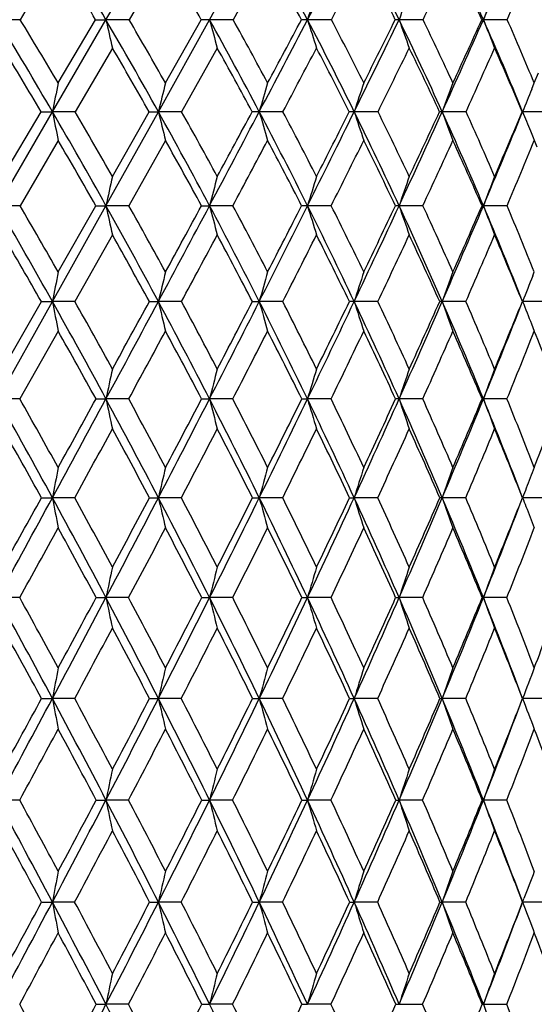
# Model space of a CAD drawing. Units: inches. Extents: x 0 to 11, y 0 to 8.5.
# Drawn here: x 7.2 to 7.4, y 2 to 2.3 of the extents above; entities that cross this region are included whole.
import ezdxf

# ---------------------------------------------------------------- set-up
doc = ezdxf.new("R2010")
doc.units = ezdxf.units.IN
doc.header["$LTSCALE"] = 0.605
doc.header["$MEASUREMENT"] = 0
doc.layers.get('0').update_dxf_attribs({"linetype": 'CONTINUOUS'})

msp = doc.modelspace()

# ---------------------------------------------------------------- linework, layer by layer
at = {"color": 7, "linetype": 'Continuous'}
for p, q in [((7.2100944665, 2.3238916082), (7.227533422400001, 2.3537370172)), ((7.244550043099999, 2.3238916082), (7.261104725499999, 2.3537370172)), ((7.22989418, 2.3444699655), (7.2177788474, 2.3238881367)), ((7.263890077, 2.3444699655), (7.2523996243, 2.3238881367)), ((7.1815560086, 2.3238881367), (7.1741064189, 2.3238916082)), ((7.192272147200001, 2.2933045134), (7.2100944665, 2.3238916082)), ((7.1941865028, 2.3028577167), (7.2066523469, 2.3238881367)), ((7.2066523469, 2.3238881367), (7.2100944665, 2.3238916082)), ((7.2177788474, 2.3238881367), (7.2100944665, 2.3238916082)), ((7.227533951, 2.2933045134), (7.244550043099999, 2.3238916082)), ((7.22989418, 2.3028577167), (7.2418065139, 2.3238881367)), ((7.2523996243, 2.3238881367), (7.244550043099999, 2.3238916082)), ((7.2851048081, 2.3238881367), (7.2771611137, 2.3238916082)), ((7.3155982156, 2.3238881367), (7.3076323473, 2.3238916082)), ((7.3436036938, 2.3238881367), (7.3356877918, 2.3238916082)), ((7.2122344327, 2.3144587182), (7.1998084793, 2.2933018112)), ((7.2471257398, 2.3144587182), (7.2352721786, 2.2933018112)), ((7.352622439199999, 2.3028577167), (7.3540104172, 2.3061868699)), ((7.3517536262, 2.3007502997), (7.352622439199999, 2.3028577167)), ((7.1741063649, 2.2620440823), (7.192272147200001, 2.2933045134)), ((7.1757912747, 2.271740403), (7.1885312871, 2.2933018112)), ((7.1885312871, 2.2933018112), (7.192272147200001, 2.2933045134)), ((7.1998084793, 2.2933018112), (7.192272147200001, 2.2933045134)), ((7.2100943979, 2.2620440823), (7.227533951, 2.2933045134)), ((7.2122344327, 2.271740403), (7.2244752005, 2.2933018112)), ((7.2244752005, 2.2933018112), (7.227533951, 2.2933045134)), ((7.2352721786, 2.2933018112), (7.227533951, 2.2933045134)), ((7.2689753937, 2.2933018112), (7.261105349199999, 2.2933045134)), ((7.300612902899999, 2.2933018112), (7.292682313899999, 2.2933045134)), ((7.3298981922, 2.2933018112), (7.3219788793, 2.2933045134)), ((7.3486112396, 2.2933018112), (7.3487297311, 2.2933045134)), ((7.3565660494, 2.2933018112), (7.3487297311, 2.2933045134)), ((7.351322053200001, 2.2868959761), (7.353480137000001, 2.281639831)), ((7.1941865028, 2.2837185462), (7.1814839358, 2.2620419212)), ((7.22989418, 2.2837185462), (7.217709585700001, 2.2620419212)), ((7.1814839358, 2.2620419212), (7.1741063649, 2.2620440823)), ((7.1922717247, 2.2301824621), (7.2100943979, 2.2620440823)), ((7.1941865028, 2.2400066928), (7.2067225471, 2.2620419212)), ((7.2067225471, 2.2620419212), (7.2100943979, 2.2620440823)), ((7.217709585700001, 2.2620419212), (7.2100943979, 2.2620440823)), ((7.2418734668, 2.2620419212), (7.2445499605, 2.2620440823)), ((7.252333800900001, 2.2620419212), (7.2445499605, 2.2620440823)), ((7.2850430192, 2.2620419212), (7.2771610178, 2.2620440823)), ((7.3155410208, 2.2620419212), (7.307632239099999, 2.2620440823)), ((7.343551611000001, 2.2620419212), (7.335687672200001, 2.2620440823)), ((7.2122344327, 2.2523175947), (7.199749744199999, 2.230180498)), ((7.3521124514, 2.2387365024), (7.352622439199999, 2.2400066928)), ((7.1741064737, 2.1977920689), (7.1922717247, 2.2301824621)), ((7.1757912747, 2.2077266804), (7.1885907152, 2.230180498)), ((7.1885907152, 2.230180498), (7.1922717247, 2.2301824621)), ((7.199749744199999, 2.230180498), (7.1922717247, 2.2301824621)), ((7.2245321935, 2.230180498), (7.227533430199999, 2.2301824621)), ((7.23521604, 2.230180498), (7.227533430199999, 2.2301824621)), ((7.2588104505, 2.230180498), (7.2611047347, 2.2301824621)), ((7.26892236, 2.230180498), (7.2611047347, 2.2301824621)), ((7.300563454500001, 2.230180498), (7.2926816113, 2.2301824621)), ((7.3298527769, 2.230180498), (7.321978095, 2.2301824621)), ((7.3486536196, 2.230180498), (7.348728872200001, 2.2301824621)), ((7.356525078400001, 2.230180498), (7.348728872200001, 2.2301824621)), ((7.1941865028, 2.2203322025), (7.1814324126, 2.1977903612)), ((7.3516694934, 2.2227206563), (7.352622439199999, 2.2203322025)), ((7.1814324126, 2.1977903612), (7.1741064737, 2.1977920689)), ((7.2067727252, 2.1977903612), (7.2100945361, 2.1977920689)), ((7.2176600712, 2.1977903612), (7.2100945361, 2.1977920689)), ((7.241921323, 2.1977903612), (7.244550126900001, 2.1977920689)), ((7.2522867435, 2.1977903612), (7.244550126900001, 2.1977920689)), ((7.2752492208, 2.1977903612), (7.2771612109, 2.1977920689)), ((7.284998845, 2.1977903612), (7.2771612109, 2.1977920689)), ((7.3155001299, 2.1977903612), (7.307632457, 2.1977920689)), ((7.3435143738, 2.1977903612), (7.335687913099999, 2.1977920689)), ((7.188633895800001, 2.1649442904), (7.192272119299999, 2.1649454365)), ((7.1997070625, 2.1649442904), (7.192272119299999, 2.1649454365)), ((7.2245736041, 2.1649442904), (7.2275339166, 2.1649454365)), ((7.235175244600001, 2.1649442904), (7.2275339166, 2.1649454365)), ((7.2588497161, 2.1649442904), (7.2611053086, 2.1649454365)), ((7.2688838203, 2.1649442904), (7.2611053086, 2.1649454365)), ((7.291151822000001, 2.1649442904), (7.2926822675, 2.1649454365)), ((7.3005275195, 2.1649442904), (7.2926822675, 2.1649454365)), ((7.3298197719, 2.1649442904), (7.3219788275, 2.1649454365)), ((7.3564953025, 2.1649442904), (7.3487296744, 2.1649454365)), ((7.181398701, 2.1317159185), (7.1741063166, 2.13171677)), ((7.2068055538, 2.1317159185), (7.2100943366, 2.13171677)), ((7.2176276735, 2.1317159185), (7.2100943366, 2.13171677)), ((7.241952632, 2.1317159185), (7.2445498867, 2.13171677)), ((7.2522559531, 2.1317159185), (7.2445498867, 2.13171677)), ((7.2752787267, 2.1317159185), (7.2771609322, 2.13171677)), ((7.284969940800001, 2.1317159185), (7.2771609322, 2.13171677)), ((7.3064820316, 2.1317159185), (7.3076321424, 2.13171677)), ((7.3154733736, 2.1317159185), (7.3076321424, 2.13171677)), ((7.3434900077, 2.1317159185), (7.3356875654, 2.13171677)), ((7.1886593067, 2.0981813264), (7.192271746799999, 2.0981821067)), ((7.1996819435, 2.0981813264), (7.192271746799999, 2.0981821067)), ((7.2245979731, 2.0981813264), (7.2275334574, 2.0981821067)), ((7.2351512354, 2.0981813264), (7.2275334574, 2.0981821067)), ((7.2588728225, 2.0981813264), (7.261104766799999, 2.0981821067)), ((7.2688611383, 2.0981813264), (7.261104766799999, 2.0981821067)), ((7.291173456599999, 2.0981813264), (7.292681648099999, 2.0981821067)), ((7.3005063702, 2.0981813264), (7.292681648099999, 2.0981821067)), ((7.3212073558, 2.0981813264), (7.321978136, 2.0981821067)), ((7.329800346900001, 2.0981813264), (7.321978136, 2.0981821067)), ((7.3564777776, 2.0981813264), (7.348728917100001, 2.0981821067)), ((7.1813784061, 2.0644167039), (7.1741065263, 2.0644172941)), ((7.206825316000001, 2.0644167039), (7.2100946029, 2.0644172941)), ((7.2176081695, 2.0644167039), (7.2100946029, 2.0644172941)), ((7.241971479299999, 2.0644167039), (7.244550207200001, 2.0644172941)), ((7.2522374166, 2.0644167039), (7.244550207200001, 2.0644172941)), ((7.2752964884, 2.0644167039), (7.2771613041, 2.0644172941)), ((7.284952539600001, 2.0644167039), (7.2771613041, 2.0644172941)), ((7.3064985469, 2.0644167039), (7.3076325623, 2.0644172941)), ((7.315457265399999, 2.0644167039), (7.3076325623, 2.0644172941)), ((7.335295084099999, 2.0644167039), (7.335688029400001, 2.0644172941)), ((7.3434753383, 2.0644167039), (7.335688029400001, 2.0644172941)), ((7.1886730568, 2.0304983334), (7.1922720718, 2.0304984381)), ((7.199668350700001, 2.0304983334), (7.1922720718, 2.0304984381)), ((7.2246111594, 2.0304983334), (7.227533857999999, 2.0304984381)), ((7.2351382431, 2.0304983334), (7.227533857999999, 2.0304984381)), ((7.2588853255, 2.0304983334), (7.261105239500001, 2.0304984381)), ((7.2688488642, 2.0304983334), (7.261105239500001, 2.0304984381)), ((7.2911851631, 2.0304983334), (7.292682188500001, 2.0304984381)), ((7.3004949254, 2.0304983334), (7.292682188500001, 2.0304984381)), ((7.3212181598, 2.0304983334), (7.3219787393, 2.0304984381)), ((7.3297898351, 2.0304983334), (7.3219787393, 2.0304984381)), ((7.348729577799999, 2.0304984381), (7.3491603012, 2.0316462507)), ((7.348729577799999, 2.0304984381), (7.3491603726, 2.0293503063)), ((7.3564682939, 2.0304983334), (7.348729577799999, 2.0304984381)), ((7.2068307612, 1.9965026441), (7.2100942866, 1.9965025585)), ((7.217602795299999, 1.9965026441), (7.2100942866, 1.9965025585)), ((7.2419766723, 1.9965026441), (7.244549826599999, 1.9965025585)), ((7.2522323089, 1.9965026441), (7.244549826599999, 1.9965025585)), ((7.2753013823, 1.9965026441), (7.2771608624, 1.9965025585)), ((7.2849477448, 1.9965026441), (7.2771608624, 1.9965025585)), ((7.3065030974, 1.9965026441), (7.3154528267, 1.9965026441)), ((7.3352992499, 1.9965026441), (7.3434712961, 1.9965026441))]:
    msp.add_line(p, q, dxfattribs=at)
for centre, radius, start, end in [((15.3960656589, -2.6599231004), 9.6145214542, 148.5692623668, 148.7774737132), ((5.7329038983, 1.4620037376), 1.7102463788, 30.2620329519, 31.4266323734), ((6.0352231018, 1.6749890987), 1.4012439089, 27.5867015842, 28.9724856895), ((-0.3365509668, 6.3022032165), 8.5904350819, 332.4120630711, 332.6364309776), ((6.154066811900001, 1.7646923938), 1.2819583479, 25.8621225212, 27.3540813616), ((6.255250011, 1.8456560843), 1.1815477199, 23.8756783932, 25.4683880165), ((4.2318078009, 3.697915916), 3.394409197, 336.1220058599001, 336.6717752036), ((15.9632586425, -3.0510313608), 10.2960215984, 148.3965297992, 148.5309114892), ((5.7223434364, 1.4389493321), 1.7280884323, 30.803221314, 31.6010374496), ((5.8892105551, 1.5547719866), 1.5559741258, 29.6235233334, 30.4992058876), ((6.0312932156, 1.6573116137), 1.4111986477, 28.1868030828, 29.1391561015), ((0.3372673962, 5.9697719977), 7.8463312337, 332.3117173551, 332.4813152359001), ((6.1528285433, 1.7490614262), 1.2888160037, 26.4880700081, 27.5150135271), ((3.1355100606, 4.3543598757), 4.6471445498, 334.0919038034, 334.3736801120999), ((6.2564737447, 1.8317567263), 1.1856488802, 24.5239441466, 25.6220390002), ((4.3937284183, 3.6287599747), 3.2255936902, 336.1378866088, 336.5370381407), ((8.3619672618, 1.9841546443), 1.1367610055, 162.1135561414, 162.6106136887), ((8.2929074972, 1.9755321206), 1.045046149, 159.9807007068, 160.5281529945), ((8.2498789959, 1.9666695408), 0.9815055594, 158.0666135864, 158.6568263278), ((5.4762938775, 1.294869943), 1.9853092992, 30.1928007019, 31.2194977907), ((5.519905610199999, 1.3116225922), 1.9457038776, 30.6270742965, 31.3494742756), ((5.6796216458, 1.4310147211), 1.7718849259, 29.1207063633, 30.2592603111), ((9.144803442899999, 2.7578447565), 1.9827794023, 192.6421448022, 192.9216508084999), ((5.718103509500001, 1.4459410762), 1.7377621127, 29.5455308256, 30.3457621543), ((7.2446463915, 1.163633245), 1.1602583672, 90.0047578676, 90.14023873269998), ((5.849670541699999, 1.5491373702), 1.5955979922, 27.8000631746, 29.0489910229), ((8.887455942699999, 2.7674269942), 1.7017236655, 195.1079756381, 195.4372016094), ((5.8844818843, 1.5628406317), 1.5653728783, 28.2124159487, 29.0895821858), ((-0.9416586387, 6.6186033663), 9.2732705777, 332.1974201923001, 332.4108599481), ((-1.4358000885, 6.970579764400001), 9.8728029501, 331.7847120451, 331.9231279020001), ((7.277239459600001, 1.6905426933), 0.6333489197, 90.00708754629999, 90.18983518760001), ((5.993372015199999, 1.6532104994), 1.4484224519, 26.226764911, 27.5836074216), ((8.7274835855, 2.7781274204), 1.5197912506, 197.3903695812, 197.7634040051), ((6.0255224384, 1.6660763992), 1.4210081027, 26.6230913413, 27.5756302191), ((2.4847759956, 4.6622087057), 5.3598199819, 333.7700647890001, 334.1340038883001), ((2.3379408758, 4.7884565332), 5.5461000896, 333.373630183, 333.6164090285), ((7.307692115399999, 2.0665040046), 0.2573876105, 90.0133046868, 90.29787595270002), ((6.1151173462, 1.7458978036), 1.3252052165, 24.3980328304, 25.8587593892), ((8.624615865900001, 2.7895592939), 1.3968865314, 199.4729104557, 199.8838157888), ((6.1453270291, 1.7581708057), 1.2998348928, 24.7741924263, 25.7994497734), ((3.9635004509, 3.8169156819), 3.6879219551, 335.5980505302, 336.118801206), ((3.9047703708, 3.8818757955), 3.7676142757, 335.2220370679, 335.5737881137), ((7.3357291815, 2.2779230043), 0.04596862259999999, 90.05158860479999, 90.70604044149998), ((6.217678687, 1.8291130646), 1.2225997569, 22.3135977562, 23.8719406078), ((8.557409292000001, 2.8013094371), 1.3116902102, 201.3442996164, 201.787353124), ((6.2464728186, 1.8409423756), 1.1987213044, 22.6648533127, 23.75860213), ((5.465599407999999, 1.2702216353), 2.0037932294, 30.7019199031, 31.4080908571), ((5.6723662045, 1.4094164532), 1.7861398774, 29.6603779239, 30.4444603894), ((5.8452748065, 1.5300383966), 1.6063938746, 28.3685237315, 29.2296501859), ((-0.3778808249, 6.3454460874), 8.6541483269, 332.0804438334999, 332.238850853), ((5.9914760228, 1.6362141561), 1.4562603759, 26.8217136444, 27.7583843974), ((2.7236622626, 4.5547645218), 5.1051631468, 333.7061091587, 333.9706574817), ((6.1154930125, 1.730694163), 1.3304254445, 25.0164213242, 26.0260891607), ((4.1046186739, 3.756974687), 3.5418591529, 335.5908485459, 335.9661373142), ((6.220181205, 1.8154405281), 1.2254410426, 22.9514161451, 24.030016165), ((8.8455728016, 1.9669698676), 1.6851995001, 168.503014865, 168.8342757135), ((8.5956246509, 1.9603700892), 1.4080189963, 165.9221073809, 166.3225403022), ((8.4469836335, 1.9528072988), 1.2337931992, 163.517715229, 163.9798188728), ((8.354984176, 1.944554835), 1.1180838897, 161.3091610338, 161.8251876577), ((8.2971506879, 1.9359109637), 1.0386001183, 159.3101585199, 159.8724729641), ((8.261877484400001, 1.9267915985), 0.9839565723, 157.662842209, 158.13080283), ((5.4152998454, 1.259503367), 2.0558150139, 29.186958606, 30.1898488337), ((9.336203363300001, 2.7164719352), 2.1852944256, 191.1654744411, 191.4217699163), ((5.461711971900001, 1.2772663416), 2.0132827781, 29.6009625398, 30.3091866071), ((5.627658651, 1.4021820333), 1.8313110741, 28.0040246187, 29.1175865302), ((9.0013304652, 2.724959998), 1.8255630724, 193.6771461369, 193.9869898949), ((5.668624297999999, 1.4179852729), 1.794593164, 28.4073745373, 29.1929387238), ((-1.5497052613, 6.9394575376), 9.9607791632, 331.9927626097, 332.1962368712), ((-2.090179113, 7.3223931712), 10.6157597608, 331.5905480112, 331.7227711994), ((7.2610949283, 1.2814442094), 1.0118603041, 89.99940992479998, 90.13241690710001), ((5.804109787000001, 1.5252236943), 1.6470531906, 26.574222822, 27.796744468), ((8.7983819542, 2.7346866034), 1.5993866042, 196.019804638, 196.3774056), ((5.8411634211, 1.5396872936), 1.6144912109, 26.9637385034, 27.82557424820001), ((2.1107377451, 4.846738055), 5.7768998922, 333.4217990113, 333.7679570425), ((1.9511003484, 4.9830601378), 5.9791317536, 333.0338648589, 333.2654469196), ((7.2926824109, 1.8089307194), 0.484373794, 90.00001147620002, 90.1913855717), ((5.9521024344, 1.6329832825), 1.4943823277, 24.8946031218, 26.2231918818), ((8.669510070800001, 2.7453002068), 1.4491220718, 198.1743748867, 198.5737487688), ((5.9863046722, 1.6465020503), 1.4648399421, 25.2665826849, 26.202805362), ((3.691688156, 3.9404652443), 3.9864958559, 335.1005761871, 335.5949238597001), ((3.6281302636, 4.0102192179), 4.0725766723, 334.7306339585, 335.0656119826), ((7.321989704500001, 2.1490741876), 0.1442303263, 90.0043003258, 90.35075537750001), ((6.0763758791, 1.7284279033), 1.3677033372, 22.96413899420001, 24.3941259927), ((8.5856461251, 2.7564172049), 1.345855963, 200.1270318095, 200.5622780001), ((6.1084825925, 1.74125169), 1.3403788284, 23.3143307287, 24.3218103633), ((4.5752709493, 3.4320590585), 2.9981386773, 337.0301233656999, 337.6774352592), ((4.5487836649, 3.4745918504), 3.0388288212, 336.6824185441, 337.1243755834), ((8.533437324600001, 2.7688028557), 1.276569918, 201.8687232151, 202.1789967439), ((5.401270530800001, 1.2323746079), 2.0784301189, 29.6965438305, 30.3868368218), ((5.6182406261, 1.3789121091), 1.8482699658, 28.5427472667, 29.3105065241), ((-0.8889326535, 6.6162453469), 9.2325135773, 331.8607379787, 332.0131832461), ((5.7984191272, 1.505029835), 1.6595063162, 27.1400488866, 27.9842695651), ((2.3860978888, 4.721662591399999), 5.48173305, 333.3400775142001, 333.5933170638), ((5.949575105, 1.615303043), 1.5030899257, 25.4848810181, 26.4037810101), ((3.8519037857, 3.8718221688), 3.8194469942, 335.0726047896001, 335.430663697), ((6.076642442000001, 1.7128278639), 1.3731877608, 23.5753993236, 24.5659999776), ((4.684858369100001, 3.3873383089), 2.8870299123, 337.0594072852, 337.5257481174), ((8.7482643931, 1.927645269), 1.5740995841, 167.3732956465, 167.7347271856), ((8.5493312924, 1.9206256982), 1.3487108055, 164.910143816, 165.3363490221), ((8.4276817386, 1.9127869862), 1.2023636922, 162.6300787455, 163.1135792541), ((8.351164176000001, 1.9044124447), 1.1031134536, 160.5495211501, 161.0827618505), ((8.302637014, 1.8958047513), 1.0339836929, 158.6797887134, 159.2554411026), ((5.0905549662, 1.053033612), 2.4089194151, 29.2527166969, 30.1250627618), ((5.1535541199, 1.078329775), 2.3481213306, 29.6516909536, 30.27230982639999), ((5.3620593856, 1.229843479), 2.1167596681, 28.2019221417, 29.185084723), ((9.1422552128, 2.6820620186), 1.9772861405, 192.2642916967, 192.5528775625), ((5.4156786566, 1.2512049463), 2.0661817101, 28.5917058723, 29.2899491908), ((-2.1283541124, 7.247413386900001), 10.6162723148, 331.7969176806, 331.9918618761), ((-2.7910808165, 7.7021084889), 11.4129091783, 331.4066606434, 331.5325736315), ((8.8832953127, 2.6908141567), 1.6939097102, 194.6624822489, 195.0028178375), ((5.5824503348, 1.3782128305), 1.8824805039, 26.90921907929999, 28.0020747688), ((5.629437974299999, 1.396873596), 1.8391049712, 27.286973525, 28.0621479038), ((1.7524578787, 5.0261757731), 6.177602186900001, 333.0892701356, 333.420181653), ((1.5569559655, 5.1841684772), 6.4216186095, 332.7111519306, 332.9321591745), ((7.2771170787, 1.4158378891), 0.8462061943000001, 89.99702492610001, 90.12952464029999), ((5.7644255025, 1.5054416669), 1.6913946773, 25.37158577610001, 26.57216098250001), ((8.7219301867, 2.7005876161), 1.5098603851, 196.8850806082, 197.2712056029), ((5.8066023787, 1.522183114), 1.6532325251, 25.7340154612, 26.5848429953), ((3.4297829109, 4.0622331288), 4.2753240831, 334.6264940247, 335.0981606007), ((3.3512455865, 4.141493215), 4.3790048799, 334.2638196384, 334.5834541256), ((7.3076127603, 1.9289121126), 0.3331319703, 89.99664980959999, 90.2064073229), ((5.9159259738, 1.6162608301), 1.5342367281, 23.5874258519, 24.8923687405), ((8.6178354116, 2.7110291582), 1.3849981775, 198.9157440586, 199.3416341153), ((5.9545490224, 1.6315898887), 1.499922993, 23.9307392748, 24.8549773119), ((4.368522165, 3.5198905637), 3.2227703793, 336.4101832676, 337.026847841), ((4.3348311576, 3.5673808739), 3.2720363251, 336.0667423646, 336.4882083839), ((7.3356933585, 2.2094299636), 0.0526141191, 90.0061923106, 90.51934627059998), ((6.0420234354, 1.7139378724), 1.4049866814, 21.5576588704, 22.9616477263), ((8.5495429274, 2.7217613986), 1.2979925237, 200.7429289443, 201.2027373604), ((6.0779877062, 1.7281863959), 1.3735551387, 21.8775683332, 22.8715802988), ((5.0669569662, 1.0182425986), 2.4433835632, 29.7362438197, 30.3358704431), ((5.3461226516, 1.2011572039), 2.1418009587, 28.7146445494, 29.3920862458), ((-1.281176287, 6.8262493941), 9.677437035, 331.6454516135, 331.7942793337), ((5.572244737999999, 1.3541062401), 1.9005288758, 27.4492916177, 28.2039332865), ((2.0980554938, 4.8665071906), 5.8041435698, 332.9855890428, 333.2306127288), ((5.7587586761, 1.4848963372), 1.7039849056, 25.9366560684, 26.7673339414), ((3.6264261558, 3.9768472276), 4.0681850443, 334.5738162674, 334.9185389683), ((5.914031460099999, 1.5985489133), 1.5423847686, 24.1744483056, 25.0790790435), ((4.5003161456, 3.4656781011), 3.0875122469, 336.4118450448, 336.8593444615), ((6.043395282200001, 1.6985051721), 1.4093892222, 22.1627093924, 23.1378693468), ((8.9441511762, 1.8938335458), 1.7838756139, 168.8103717673, 169.1318512293), ((8.6757019623, 1.88738521), 1.4881875061, 166.2935836562, 166.682588082), ((8.5149720964, 1.8799959597), 1.3018502015, 163.9463246485, 164.3957421717), ((8.4145593767, 1.8719328617), 1.1776894737, 161.7876938119, 162.2901401947), ((8.3506226148, 1.8634873377), 1.09205076, 159.8315162222, 160.3796716503), ((8.3105365521, 1.8546824323), 1.0325087339, 158.1633267368, 158.6737934093), ((5.0420259474, 1.0259111884), 2.4645133807, 28.392035973, 29.2515370955), ((9.327800782, 2.6401937051), 2.1745329553, 190.8682578877, 191.1326562706), ((5.1045732699, 1.0505304792), 2.4044414372, 28.7686706867, 29.3808745606), ((-2.6427770212, 7.523439362), 11.2000712951, 331.6080121527999, 331.7961999569), ((-3.3574247371, 8.0112317667), 12.0581244915, 331.2300391786999, 331.3516855334999), ((5.322812438500001, 1.2088483888), 2.1612693829, 27.2307621628, 28.2007391864), ((8.9926309734, 2.6480042821), 1.8138755222, 193.3175355405, 193.6374920794), ((5.375834290499999, 1.2295628623), 2.1115246017, 27.5970251477, 28.2867094907), ((1.4306048558, 5.18970327), 6.5386154689, 332.7692212841001, 333.0879703553), ((1.2149968858, 5.361044966100001), 6.8066140424, 332.4015103822999, 332.6145798809), ((5.549569956900001, 1.3615702402), 1.9193328235, 25.828800204, 26.9080150615), ((8.7891785487, 2.6569545462), 1.5865509739, 195.6043899472, 195.9740652678), ((5.5958808372, 1.379630137), 1.8768334645, 26.1817506657, 26.9481319877), ((3.1923691994, 4.1750023395), 4.5381589033, 334.171075308, 334.6245388294), ((3.1026945027, 4.261788087), 4.6551365324, 333.8165779515001, 334.1241383325), ((7.2927267335, 1.5694521577), 0.6607303059, 90.0039128025, 90.1397580048), ((5.7356632587, 1.4918439768), 1.7232091774, 24.1841424301, 25.3703194343), ((8.6597142701, 2.6667210112), 1.4350415307, 197.7099950159, 198.1233238519), ((5.777117576499999, 1.5080340322), 1.6859367904, 24.5203952498, 25.3619688639), ((4.1796555266, 3.6025385882), 3.4289287629, 335.8155772024, 336.4075158547001), ((4.1386814801, 3.6549308656), 3.4868383239, 335.4776803332, 335.8825725024), ((7.3220132317, 2.0423141663), 0.1878682991, 90.0107159284, 90.26221348280001), ((5.889469091900001, 1.604750531), 1.5630889752, 22.2967433293, 23.5860312566), ((8.5752325445, 2.6769506917), 1.3305068832, 199.620462218, 200.0714297239), ((5.927338611900001, 1.6195754841), 1.5296680901, 22.6124522288, 23.5266038218), ((4.8112396338, 3.2330011446), 2.7284605449, 337.7027708907, 338.4360108763), ((4.7937672746, 3.2681437162), 2.7576823381, 337.3853122287001, 337.889769367), ((8.5215792891, 2.6880804612), 1.25906659, 201.3264025293, 201.691381009), ((5.0209709456, 0.9921340328), 2.4962645297, 28.8804869306, 29.4730704224), ((-1.7949984683, 7.1038114892), 10.2614354384, 331.4384332461999, 331.5816402352), ((5.3090962932, 1.1810158574), 2.1839512329, 27.7468902935, 28.4171881754), ((1.7758500903, 5.0310241723), 6.165920226900001, 332.6452202296, 332.8808084101), ((5.5413581068, 1.3381917256), 1.9352747117, 26.3705011779, 27.117825234), ((3.3887969935, 4.090049301100001), 4.331400785400001, 334.0956570805, 334.4266846067), ((5.7318236835, 1.4719179324), 1.7338838755, 24.748728658, 25.5717069917), ((4.3114359358, 3.5483802563), 3.2937053219, 335.7919092713, 336.2211255064), ((5.8892747006, 1.5875563654), 1.56947256, 22.8807663933, 23.7769628133), ((4.9086219416, 3.1947233506), 2.6310789692, 337.7340332584, 338.2634743421), ((6.0193270819, 1.6888264006), 1.435330947, 20.76874374660001, 21.7342385189), ((8.834626526000001, 1.8530687159), 1.6607041808, 167.6690119735, 168.0196265973), ((8.6213019528, 1.8461613417), 1.4209467824, 165.2587760805, 165.6726064873), ((8.4899295573, 1.838447919), 1.2648854811, 163.0254799143, 163.4954049326), ((8.4065004611, 1.8302072311), 1.1587189061, 160.9854884113, 161.5042790628), ((8.3528923131, 1.8217371179), 1.0844916402, 159.1503131705, 159.7109200379), ((4.6426841336, 0.7763566443000001), 2.90320129, 28.5741527624, 29.314929526), ((4.7055389732, 0.7987989005), 2.8438047454, 28.9417718012, 29.4684070755), ((-3.0856034264, 7.762927293300001), 11.7035091576, 331.4244906346, 331.6074410402), ((-3.7096253106, 8.2048351404), 12.4600294164, 331.0571935576, 331.1770145798001), ((5.0102251653, 1.008754632), 2.5006469713, 27.5392839187, 28.39138391059999), ((9.1339477037, 2.6060628086), 1.9666967248, 191.9812814492, 192.2779712295), ((5.0615712198, 1.0269913837), 2.4534647707, 27.898247146, 28.5028372396), ((1.1497520245, 5.3343735751), 6.8545391862, 332.4589604733, 332.7681749277), ((0.9541723189, 5.4977137088), 7.101076090199999, 332.10060138, 332.3087061270999), ((5.2981333455, 1.1961742849), 2.1890126706, 26.2673833748, 27.23015748), ((8.8748004548, 2.614200095), 1.6825907927, 194.3284575759, 194.6786618452), ((5.3417768719, 1.2118204892), 2.1499266401, 26.6150429637, 27.2972102065), ((2.9827918903, 4.2765935298), 4.7710610324, 333.7304255755, 334.1694863120001), ((2.8977734685, 4.3629192334), 4.8836540618, 333.3836713555, 333.6826920279001), ((5.5294895577, 1.3518723828), 1.941632386, 24.7561658155, 25.8282200491), ((8.7130746329, 2.6232869531), 1.4976292104, 196.5057939898, 196.9034943466), ((5.567788499400001, 1.3658706265), 1.9081147282, 25.0894749156, 25.8483323622), ((4.0113087423, 3.6782926839), 3.613534572, 335.241168376, 335.8133922704), ((3.9699404942, 3.7323095146), 3.6724753755, 334.9090752317, 335.3015006207), ((7.3077128123, 1.7361626543), 0.4616294217, 90.0099734118, 90.15616546379998), ((5.7182254387, 1.4840329999), 1.7423164691, 23.0048285212, 24.1835397623), ((8.608540594800001, 2.6329949602), 1.371773866, 198.4970339511, 198.936118916), ((5.7527174139, 1.4969517572), 1.7127359886, 23.3203107213, 24.1541147137), ((4.6705863074, 3.2908321478), 2.8805386966, 336.9919922106999, 337.699958558), ((4.650746299, 3.3281355602), 2.9127764107, 336.6780330159, 337.1658779138999), ((7.3357344482, 2.131078678), 0.06671340719999999, 90.0399659632, 90.4119006824), ((5.873090931799999, 1.5980552373), 1.5807827797, 21.015076678, 22.2960460718), ((8.539783338, 2.6429732434), 1.2837570138, 200.2904875772, 200.7649953641), ((5.904816511, 1.6102413336), 1.5540480689, 21.3088309667, 22.2145863518), ((5.120062018500001, 3.0458957287), 2.3964202589, 338.6892535141999, 339.2736441814), ((4.6203382568, 0.7391031274), 2.9375441293, 29.0377287678, 29.5496816497), ((-2.43865127, 7.4544830559), 10.9944154778, 331.2419846661999, 331.3779741383), ((4.995458913999999, 0.9781420101999999), 2.5253617472, 28.0312701516, 28.6212784605), ((1.4168951141, 5.216982534), 6.5701842529, 332.3202843350999, 332.5454746638), ((5.288814633, 1.1704162001), 2.2068358233, 26.7859046593, 27.4536425639), ((3.1378784159, 4.2121465735), 4.6104493099, 333.6383653908001, 333.9554258376), ((5.524376817699999, 1.3298364396), 1.9542003577, 25.298863703, 26.0435232123), ((4.1176522411, 3.6357267043), 3.5062652419, 335.1987010965, 335.6100922407), ((5.716554478200001, 1.4649413553), 1.7506715532, 23.5686914179, 24.3886418758), ((4.7508869124, 3.2595213271), 2.8016055367, 337.0021651881001, 337.5097873431), ((5.8743707725, 1.5813331609), 1.5856237424, 21.5962729667, 22.4886724346), ((9.0381176684, 1.8177962018), 1.8782061608, 169.0373040894, 169.3487667022), ((8.752246424600001, 1.8114033061), 1.5651646144, 166.5681076115, 166.9452660474), ((8.58016807, 1.8040775858), 1.3675350724, 164.2633880183, 164.6994700606), ((8.471884877599999, 1.7960838113), 1.2355475281, 162.1420581315, 162.6300052496), ((8.4022600225, 1.7877108986), 1.1442523135, 160.217996803, 160.7507820806), ((8.3543680154, 1.7803777414), 1.0766618286, 158.5000720266, 158.8913063015), ((8.3617196027, 1.7775385362), 1.084542623, 158.8912480425, 159.071194254), ((-3.5188454925, 7.9990338532), 12.1969105984, 331.2460345773, 331.4239316662999), ((-4.253422817300001, 8.5061068903), 13.0817049709, 330.8890477494, 331.0048764876), ((4.6036811348, 0.7551591365000001), 2.9475923559, 27.8404391068, 28.5733880398), ((9.3156272855, 2.5642665828), 2.1605773626, 190.6507255664, 190.9219933622), ((4.6740486705, 0.7813788843), 2.8797922748, 28.1909511876, 28.714097804), ((0.873402012, 5.4786279276), 7.1662740607, 332.1579029474, 332.4579398820001), ((0.6462975646, 5.6611982899), 7.4496649375, 331.8084879611, 332.0100328256), ((4.9810931871, 0.9936010513), 2.5334844819, 26.694253924, 27.5385427046), ((8.9813283713, 2.571585829), 1.8003198044, 193.054113065, 193.382615298), ((5.0385308742, 1.014784961), 2.4795388629, 27.0351211442, 27.6364794085), ((2.7754622954, 4.3790758022), 5.0023361061, 333.3036618103, 333.7288792058001), ((2.6777982863, 4.4736089493), 5.1299088403, 332.9642314705, 333.253743603), ((5.2755287705, 1.1850495645), 2.2142064286, 25.3116976238, 26.2666605665), ((8.7782111788, 2.5799730686), 1.5728503288, 195.2998043216, 195.6796499801), ((5.3242590999, 1.2030338014), 2.1695246235, 25.6401731672, 26.3193451309), ((3.8439163871, 3.7556479582), 3.7979363621, 334.6857618678, 335.2390442484999), ((3.7968261737, 3.8138151487), 3.8638176514, 334.3590743189001, 334.7387354003), ((5.510955035, 1.3433530106), 1.962031102, 23.6913805305, 24.7554344779), ((8.6487978534, 2.5891251657), 1.4209074301, 197.3691737846, 197.7942211393), ((5.5535961587, 1.3592180048), 1.9237889766, 24.00432328559999, 24.7602750934), ((4.5300485742, 3.3506673596), 3.0332838671, 336.3055926946, 336.9892573097), ((4.50763243, 3.3902738785), 3.0687984793, 335.9947883136, 336.4664226713), ((7.3219621, 1.90324136), 0.2617040771, 89.9963377755, 90.1696104243), ((5.701856579, 1.4771095882), 1.7600892746, 21.8338943807, 23.0040379193), ((8.564211221599999, 2.5987113391), 1.3157865249, 199.2483116125, 199.7124445974), ((5.740118084, 1.4915158287), 1.7264580359, 22.1277568135, 22.9584577348), ((5.0070203033, 3.064882502), 2.5086828218, 338.1625660845, 338.9778451837), ((4.9984757469, 3.0937554715), 2.5270874482, 337.8711762753999, 338.4358843937999), ((8.5145398901, 2.6107741045), 1.248149294, 200.9278334435, 201.0703790583), ((8.5048331647, 2.6070321661), 1.2377462841, 201.0702845041, 201.425377969), ((-2.6741358805, 7.5836472447), 11.2629976947, 331.0493009308, 331.1839775542), ((4.5723126075, 0.712599305), 2.9923978757, 28.3099181571, 28.8152722427), ((1.2157439191, 5.322525162200001), 6.7973430273, 332.0033413535, 332.2244076705), ((4.9607771532, 0.959803737), 2.5645934816, 27.1910032415, 27.77477246), ((2.9698942105, 4.2954682823), 4.7979627329, 333.1938626438, 333.5035905413), ((5.262937672, 1.1574548637), 2.235777521, 25.833625064, 26.4955039337), ((3.9744131925, 3.7020181423), 3.6641008526, 334.6235287978, 335.0240609006), ((5.5041387988, 1.3203552902), 1.9765493159, 24.2358388861, 24.9749191733), ((4.6266925267, 3.3123525233), 2.9365703185, 336.2938483009, 336.7868909567), ((5.6996069829, 1.4576230859), 1.7691317788, 22.397517125, 23.2119332088), ((5.083264278, 3.0355493023), 2.4342422096, 338.2042049704, 338.7906430524), ((8.9132643818, 1.7764445333), 1.7398294643, 167.8770629212, 168.2173597957), ((8.6870183186, 1.7695586345), 1.4872369321, 165.5042553616, 165.9061610456), ((8.5469434277, 1.7618691933), 1.3225486062, 163.3041323692, 163.7608250001), ((8.457349385, 1.753654126), 1.2102814138, 161.29300205, 161.7975333413), ((8.3992255989, 1.7452103469), 1.13159196, 159.4824912986, 160.0280606013), ((4.0689997809, 0.4280206891), 3.5417886631, 28.1355257134, 28.752500454), ((4.1717165611, 0.4690781876), 3.4383936377, 28.4737701493, 28.9175633175), ((0.6385982954, 5.602751137799999), 7.4318665086, 331.8644097145, 332.1571892464), ((0.3650032668, 5.8123105172), 7.768979027799999, 331.5258456472999, 331.7216646435), ((9.1135688311, 2.5287452998), 1.9444399721, 191.7818858218, 192.0868369868), ((4.5826759281, 0.7440715395), 2.9713442714, 27.1114768784, 27.8403343144), ((4.6618027054, 0.7748238446), 2.8936823198, 27.4414565722, 27.9639129292), ((2.5965904635, 4.4691371835), 5.2026013675, 332.8884136271, 333.3025544855), ((2.4775802157, 4.5761285386), 5.3548480444, 332.5581204713, 332.8394196319), ((4.9673027341, 0.9866665793000001), 2.5489202681, 25.8535956837, 26.6942605394), ((8.856547772699999, 2.5364115674), 1.6620213788, 194.0929423942, 194.4531189163), ((5.0313445665, 1.0111194953), 2.4876060241, 26.1728498931, 26.7739597218), ((3.6976651066, 3.824943549), 3.9597736414, 334.1462317845, 334.6842124393), ((3.6389163243, 3.8899661477), 4.0391305241, 333.8266824573, 334.1953518005), ((5.2661730607, 1.1806201605), 2.2245577043, 24.3600523308, 25.3118057302), ((8.6960692559, 2.5449724418), 1.4778636883, 196.2381493936, 196.6474435589), ((5.320032468, 1.2010021909), 2.1742141833, 24.6657662226, 25.3450773743), ((4.4059868138, 3.4052344525), 3.1688156937, 335.6396918605, 336.3035689379), ((4.3765657638, 3.4490025387), 3.2124217308, 335.3337044319, 335.7913771619), ((5.503975164600001, 1.3402836839), 1.9696560165, 22.630529995, 23.6915571423), ((8.592274141599999, 2.5541185107), 1.352304809, 198.2013258967, 198.6535153591), ((5.5506840945, 1.3579163406), 1.9269787198, 22.9195103375, 23.6758029322), ((4.8996431895, 3.1080354216), 2.6244066587, 337.3691098671, 338.1600584656999), ((4.886655068600001, 3.1395867524), 2.6479364609, 337.079869899, 337.6275976023), ((7.3356795443, 2.0379952975), 0.0937214728, 89.99509639790001, 90.2442800158), ((5.6956470827, 1.4746154917), 1.7667809357, 20.6672081138, 21.8340814185), ((8.5239455037, 2.5635192111), 1.2642825144, 199.9706976323, 200.4596907023), ((5.7371804807, 1.4903172387), 1.7296307592, 20.9358913901, 21.7668041285), ((5.2585774983, 2.9095271687), 2.2420754086, 339.06335822, 339.7012163784), ((4.0164022857, 0.3696979936999999), 3.6125986822, 28.58485897780001, 29.0085375749), ((1.0376551904, 5.417334574500001), 6.9990965124, 331.6910358161, 331.9084855672), ((4.5496321378, 0.7004230118000001), 3.0181402429, 27.588559519, 28.0911438151), ((2.820907401, 4.3708835386), 4.9649495441, 332.7580305216999, 333.0614749344), ((4.9467244666, 0.9526060057), 2.580382304, 26.3565413352, 26.9381225225), ((3.8466110491, 3.7627797665), 3.8056121242, 334.0614950483001, 334.4527826139), ((5.2542104711, 1.1532375353), 2.2454703232, 24.8865081294, 25.5467666379), ((4.5151828638, 3.3614597584), 3.0584145292, 335.6034180203, 336.0840682633), ((5.498375933099999, 1.3177613021), 1.9828690854, 23.1775174273, 23.91540399429999), ((4.9850223586, 3.0749789384), 2.5401018463, 337.3841580843, 337.9550188923), ((5.6950185599, 1.4557310899), 1.7740949733, 21.2309681771, 22.0443350151), ((9.1188502841, 1.7408011529), 1.9594453313, 169.188398215, 169.4910662109), ((8.8181635981, 1.7343959191), 1.6316999217, 166.7510047688, 167.117687171), ((8.6364602568, 1.7270560602), 1.4245480919, 164.4747740093, 164.8989649522), ((8.521521914500001, 1.719046858), 1.2859984204, 162.3784851846, 162.8533867116), ((8.4471029332, 1.7106577858), 1.1899919784, 160.4760398962, 160.9948654832), ((8.3985276614, 1.7021920466), 1.1220006824, 158.77703399, 159.3332391458), ((0.4589084351, 5.6989131922), 7.635669311699999, 331.5762256557, 331.8639258995), ((0.1823947087, 5.9115399874), 7.9768068733, 331.2487539078, 331.4415010092), ((4.0637230191, 0.4251820936), 3.5477804591, 27.519164354, 28.1357658388), ((9.2861038286, 2.4866032914), 2.1295548369, 190.509321155, 190.7881105083), ((4.1592992831, 0.4623531074), 3.4525151243, 27.8389042449, 28.2817472583), ((2.4559181445, 4.5412407458), 5.3606760962, 332.4814576743, 332.887633498), ((2.332404686, 4.6517428847), 5.518535293899999, 332.1608100396, 332.4369444104), ((4.584197237300001, 0.74482624), 2.9696461868, 26.3823790877, 27.1118920953), ((8.956170671799999, 2.493546096), 1.773273612, 192.8827788815, 193.2205416717), ((4.6573906307, 0.7725309342), 2.8986546358, 26.6929607709, 27.2151436861), ((3.5801511304, 3.8819772347), 4.0903966473, 333.6183626572, 334.1451086723), ((3.5168608174, 3.950209579), 4.1752440043, 333.3067623007, 333.6678821772), ((4.9727187729, 0.9892616218000001), 2.5429146858, 25.011771855, 25.85419233719999), ((8.7557117752, 2.5015019659), 1.5480688028, 195.1015700549, 195.4923177554), ((5.031699794100001, 1.0112837898), 2.4872147344, 25.3106717639, 25.9122335149), ((4.3046168317, 3.4512274333), 3.2801315526, 334.9890784215, 335.6381934618), ((4.2709298477, 3.4977881201), 3.3287791507, 334.6890562318, 335.1365891125), ((5.2734384907, 1.1838773926), 2.2165955966, 23.4062988522, 24.360815431), ((8.6279969236, 2.5101833549), 1.3974304683, 197.1472074016, 197.5846816961), ((5.3228878903, 1.2022977822), 2.1710785746, 23.69064455469999, 24.3710641996), ((4.8107800841, 3.1451788176), 2.7207200827, 336.5946469462, 337.3672237954001), ((4.793853037, 3.1791107693), 2.7488048881, 336.3090736955, 336.8439876156), ((5.5115510543, 1.3434089548), 1.9614608661, 21.5669039647, 22.6314198632), ((8.5445245026, 2.5192764954), 1.2930352287, 199.0057782615, 199.4837303257), ((5.5543437675, 1.3594456728), 1.9230123326, 21.8334661477, 22.5913191049), ((5.182938575400001, 2.9152683843), 2.3147954098, 338.434122917, 339.330046972), ((5.1765091359, 2.9412141256), 2.3300490199, 338.1662160085, 338.7886629961), ((8.4893666985, 2.5284527372), 1.2190928446, 200.6674454685, 201.1798482513), ((0.8286539892, 5.5300586264), 7.2365586747, 331.3859293134, 331.5984020126999), ((4.0183683796, 0.3707276071), 3.6103795357, 27.9769706334, 28.401570935), ((2.6640089628, 4.4518035908), 5.1414863496, 332.3326206133, 332.6289399366), ((4.5562531132, 0.7038284844), 3.0106948442, 26.8668294925, 27.3710442352), ((3.7187407977, 3.8251145191), 3.947867165, 333.5134897611, 333.8952401014), ((4.9559226863, 0.9570997591), 2.570145064, 25.5207728973, 26.1047501686), ((4.4066517363, 3.4108209306), 3.1776437585, 334.9308667522, 335.3993996015), ((5.264390865, 1.157891634), 2.2342765019, 23.93721929199999, 24.6005800726), ((4.8909623718, 3.1142981672), 2.6420496921, 336.5858923945, 337.1420207415), ((5.5082633172, 1.3219260522), 1.9721403209, 22.1164195579, 22.8579190061), ((5.248805175799999, 2.8904763384), 2.2516699601, 338.4775767628, 339.1212030944), ((5.703559909, 1.4589866846), 1.7649541665, 20.0615096217, 20.87865463529999), ((8.982283023099999, 1.6985520797), 1.8095604858, 168.0047741283, 168.3352639281), ((8.7448938788, 1.691604682), 1.5459690736, 165.6550231759, 166.0454929079), ((8.5973441166, 1.6838465652), 1.3739420432, 163.4753734634, 163.9192501917), ((8.5024782024, 1.6755581282), 1.2565299657, 161.482091149, 161.9726667009), ((8.440511154500001, 1.6670389364), 1.1741140052, 159.6868653181, 160.2175595436), ((3.3406974616, -0.0104228624), 4.3588974216, 27.9187902395, 28.4245544045), ((3.4393092051, 0.0246667653), 4.2618847612, 28.2323144114, 28.5941877477), ((2.3512837319, 4.5958187761), 5.4786893089, 332.0801386002, 332.4808477966), ((2.2530414714, 4.6937662911), 5.608337867, 331.7675344682, 332.0417101513), ((4.0827778655, 0.4350762962), 3.5263099783, 26.89994738090001, 27.5196431126), ((9.0837625299, 2.4512621477), 1.9131859401, 191.665597526, 191.9783948124), ((4.1532773415, 0.4591731188), 3.4593251352, 27.2059265404, 27.6477053613), ((3.4898244435, 3.9268534078), 4.1912568328, 333.0986985202, 333.6174601704), ((3.4379164776, 3.9900574983), 4.2636752837, 332.7939766525, 333.1511295745), ((4.6059377421, 0.7555702811), 2.9453957705, 25.6488581685, 26.3830710427), ((8.83075703, 2.4585954472), 1.6344505195, 193.9555226806, 194.3250954977), ((4.6601566838, 0.7739079898000001), 2.8955647577, 25.9450110256, 26.4671496585), ((4.2247563293, 3.4885652216), 3.3682893951, 334.3494969711, 334.9878499833999), ((4.1960578727, 3.5333827305), 3.4116816439, 334.0549543788, 334.496293144), ((4.9952814056, 0.9997443748999999), 2.5180358012, 24.1639122925, 25.012679551), ((8.6728496949, 2.466784498), 1.4525307057, 196.0819016088, 196.5020312493), ((5.0393192394, 1.0148635755), 2.4787962176, 24.4476355154, 25.0502166701), ((4.7394816845, 3.1761238423), 2.7984442786, 335.8341451551, 336.5930772163), ((4.7242070899, 3.2098756572), 2.8249434299, 335.5523906263001, 336.0787703187), ((5.2954674994, 1.1933670738), 2.19260957, 22.4450263985, 23.4074019187), ((8.5707716288, 2.4755333265), 1.3283586464, 198.0286032241, 198.4929424268), ((5.3327855656, 1.2066107191), 2.160281967, 22.7133728418, 23.3957969258), ((5.1191813175, 2.9405528785), 2.3833832185, 337.5527288229, 338.4322198363), ((5.1125168766, 2.9670701331), 2.3990677716, 337.2867015328, 337.898300695), ((5.531736378400001, 1.3513442257), 1.9397718319, 20.5202443441, 21.56809009079999), ((8.503619408099999, 2.4845257273), 1.2411908802, 199.7838109832, 200.2861329678), ((5.5646970146, 1.3635609916), 1.9118710873, 20.7442934658, 21.504915712), ((3.2816314004, -0.07814469809999999), 4.4397466076, 28.3558801883, 28.7039455677), ((2.5076776142, 4.5338822801), 5.3180549317, 331.9181123919, 332.2070835006), ((4.0470480935, 0.3858809915999999), 3.5779425985, 27.3648139263, 27.7929128019), ((3.595672491, 3.8865535617), 4.0854194364, 332.9793217539, 333.3517476388), ((4.5838805253, 0.7177305107999999), 2.9797667757, 26.1396547488, 26.6483080865), ((4.3041455688, 3.4588868215), 3.290859964, 334.2753200322, 334.7323905707), ((4.9821435858, 0.9695153026000001), 2.5411332112, 24.67833905760001, 25.2677214658), ((4.8030888444, 3.1524654637), 2.7378545205, 335.8078579391, 336.3503436529), ((5.288657060299999, 1.1685571792), 2.2077697291, 22.9801759714, 23.6498100017), ((5.1724365174, 2.9207066508), 2.3338046588, 337.5770422508, 338.2049563015), ((5.529988388, 1.3306501029), 1.9487289012, 21.0468144028, 21.7952114445), ((9.1903411163, 1.6623671173), 2.0316989384, 169.2668230455, 169.5606950043), ((8.8767865463, 1.6558605077), 1.6912681657, 166.8459744487, 167.2020841179), ((8.686766018, 1.6484044806), 1.4759757612, 164.5845845187, 164.9966514708), ((8.5661101745, 1.6402685166), 1.3318777073, 162.5013601295, 162.9628137418), ((8.487598650599999, 1.6317466702), 1.2319386145, 160.6102104901, 161.1144819919), ((8.434799548600001, 1.6236102762), 1.1597870201, 158.9205540041, 159.4013406465), ((2.2545313329, 4.647142764), 5.588211801, 331.6844544579, 332.0796559026), ((2.126450389, 4.7619645182), 5.752130549299999, 331.3806165942, 331.6496577573), ((3.361012887, 0.0003053455), 4.3359233081, 27.4120006884, 27.9192197835), ((9.245974479400001, 2.4088536777), 2.088263936, 190.4385988758, 190.7246342071), ((3.4817040447, 0.047326093), 4.2138142716, 27.7103504155, 28.0755816089), ((3.4050393951, 3.9699315918), 4.2863579969, 332.5872316323001, 333.0979612083), ((3.3375720277, 4.0418687835), 4.3766064821, 332.2899453121, 332.6404384767), ((4.1069671751, 0.4473037503), 3.4992058873, 26.2781117743, 26.9005965244), ((8.9226769785, 2.4155339976), 1.7383217714, 192.7970588019, 193.1436762274), ((4.1928946867, 0.479438835), 3.4148252407, 26.5681085255, 27.0143365903), ((4.1488833035, 3.5250683421), 3.4524867236, 333.720946352, 334.3484708198), ((4.1113924539, 3.5748070291), 3.5059379237, 333.4322841284, 333.8652494242), ((8.7264057655, 2.4231890821), 1.5170074402, 195.002354964, 195.4034433041), ((4.631626027099999, 0.7678548836), 2.9169212664, 24.9112474829, 25.6497454045), ((4.6972879901, 0.7918764426999999), 2.8543141939, 25.1905445263, 25.7183267935), ((4.6710520774, 3.2069015933), 2.8734767831, 335.0876361473, 335.8328122182), ((4.6506459374, 3.2435505443), 2.9058463602, 334.8099527464, 335.3261560624001), ((5.0208684621, 1.0111707617), 2.4900133572, 23.3104780577, 24.1650360362), ((8.6014898068, 2.4315422564), 1.3688730861, 197.036071492, 197.4852367906), ((5.0737525079, 1.0304230856), 2.441010507, 23.5764062328, 24.185816804), ((5.0574473349, 2.9661331213), 2.4502070815, 336.6882323885, 337.5510922232), ((5.0478211868, 2.9943812982), 2.46929224, 336.4241933168, 337.0238534215999), ((5.3197768118, 1.203354422), 2.1663286412, 21.4768637383, 22.4463606855), ((8.5199579138, 2.440291615), 1.2661297526, 198.8842974765, 199.3751471319), ((5.3641415501, 1.2196454898), 2.1263244142, 21.7264236574, 22.4167185636), ((5.3509101377, 2.7991155288), 2.1405574043, 338.2742637204, 338.9566995975), ((5.3526745251, 2.7767636752), 2.1309968989, 338.5217253596, 339.4774465445), ((8.464871779700001, 2.4486236769), 1.1918901389, 200.5957262653, 201.0637532403), ((2.4626266812, 4.5579301122), 5.3691224367, 331.5060267825, 331.7939865135), ((3.2829657405, -0.0774644236), 4.4382492154, 27.85878475050001, 28.2061076811), ((3.5430657737, 3.9134130245), 4.144486425299999, 332.4501222997, 332.8197960885), ((4.0611738552, 0.3931192592), 3.5620703026, 26.75182100670001, 27.1804044671), ((4.2502555439, 3.484896388), 3.3506984996, 333.6275765516, 334.0799493891), ((4.6043459001, 0.7276768365999999), 2.9570123635, 25.4098525528, 25.9203666619), ((4.7506499781, 3.1760793465), 2.7953651581, 335.0406032846, 335.5763422161), ((5.0053736106, 0.980075659), 2.5156153782, 23.8314244824, 24.4240884489), ((5.1228814721, 2.9412169754), 2.3874367662, 336.6902151681, 337.3093616084), ((5.3124149687, 1.1785094129), 2.1820113981, 22.0169189111, 22.6911706705), ((5.408721069199999, 2.755685608), 2.0783688828, 338.5752918576, 339.2768963241), ((5.5527450179, 1.3392822471), 1.9243899308, 19.9695948115, 20.7237108306), ((9.0383667407, 1.6203257492), 1.8665714983, 168.0517650296, 168.3733478926), ((8.7921658811, 1.6132342536), 1.5943682278, 165.7105151208, 166.0905097433), ((8.6387425106, 1.6053152236), 1.4166623153, 163.5384221188, 163.9704500168), ((8.5397634539, 1.5968548738), 1.2953246831, 161.551735252, 162.0292822698), ((8.474820852, 1.5881589832), 1.2101112835, 159.762164656, 160.2788361588), ((2.4687201552, -0.5617714345), 5.3622627075, 28.2071056344, 28.4954218937), ((3.3510005191, 3.9979851909), 4.347244809599999, 332.0810139402, 332.5869130888), ((3.270955629, 4.0769759679), 4.4519077154, 331.7931711878999, 332.1394142117), ((3.41272864, 0.0270542605), 4.2776994346, 26.9010931452, 27.4128535583), ((3.5441334666, 0.0800444587), 4.1433306512, 27.1814010645, 27.5511625001), ((4.0517663195, 3.6047589878), 3.5726643506, 332.8190113465, 333.24630591), ((4.1563263602, 0.4715969008), 3.4441924225, 25.6502468726, 26.2792785346), ((4.248955710400001, 0.5073930720000001), 3.3521810281, 25.9213628354, 26.3735162748), ((4.5965565177, 3.2691401678), 2.9656837856, 334.0792039206, 334.5882033773), ((4.7481831274, 0.8157303729000001), 2.7981061239, 24.4250856948, 24.9602763831), ((4.9987467775, 3.0159531556), 2.522898844, 335.5756460146999, 336.1665728645), ((5.1198785582, 1.0504647061), 2.3907183332, 22.6921706181, 23.3104393967), ((5.3067240556, 2.8168809475), 2.1881814092, 337.3087258852, 337.9810459243), ((8.4747105393, 2.4047868592), 1.2099874395, 199.7202843329, 200.237029621), ((5.4055519629, 1.2360593963), 2.0817793531, 20.7247145456, 21.4251372376)]:
    msp.add_arc(centre, radius, start, end, dxfattribs=at)

doc.saveas('drawing.dxf')
